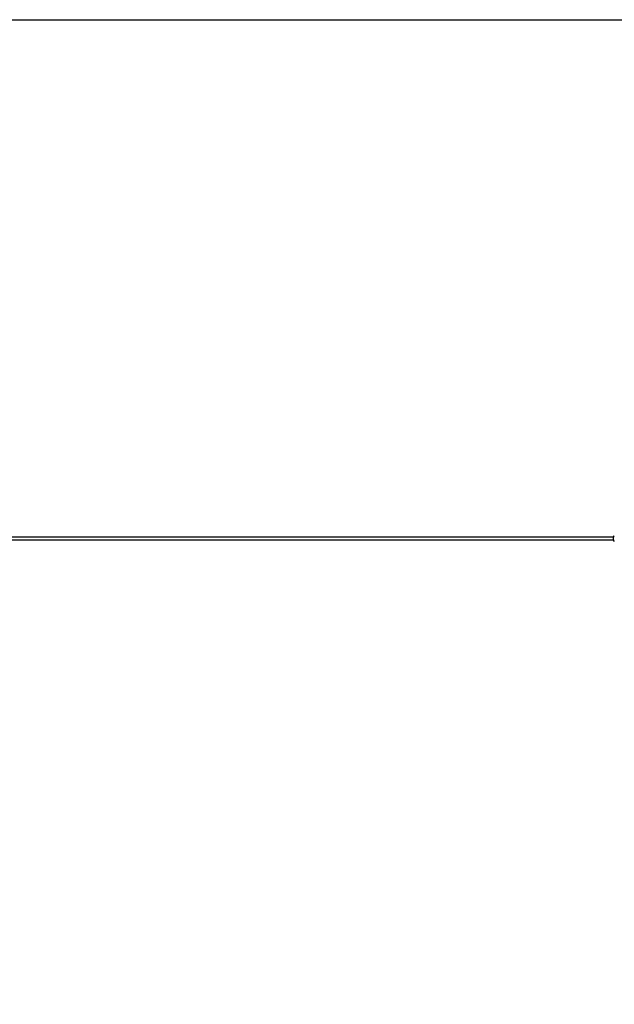
# Model space of a CAD drawing. Units: millimetres. Extents: x -11115 to 343926, y -3372 to 6249.
# Drawn here: x 5068 to 7363, y 2452 to 6249 of the extents above; entities that cross this region are included whole.
import ezdxf

# ---------------------------------------------------------------- set-up
doc = ezdxf.new("R2010")
doc.units = ezdxf.units.MM
doc.layers.add('Opvangzone', color=7, linetype='Continuous', true_color=0x00a19a)
doc.layers.add('Toestel 2D', color=7, linetype='Continuous', lineweight=20)

# ---------------------------------------------------------------- blocks, each defined once
blk = doc.blocks.new('0421_')
at = {"color": 7, "linetype": 'Continuous', "lineweight": 25}
for p, q in [((2474.99, 371.47), (964.21, 371.47)), ((964.21, 370.47), (2474.99, 370.47))]:
    blk.add_line(p, q, dxfattribs=at)
at = {"color": 8, "linetype": 'Continuous', "lineweight": 25, "flags": 128}
for points in [[(2475.01, 371.23), (2475.01, 371.26), (2475.01, 371.39), (2475, 371.51), (2475, 371.59), (2474.99, 371.65), (2474.99, 371.67), (2474.98, 371.66), (2474.97, 371.61), (2474.97, 371.59)], [(2474.97, 370.35), (2474.97, 370.35), (2474.98, 370.3), (2474.98, 370.27), (2474.99, 370.29), (2475, 370.33), (2475, 370.41), (2475.01, 370.52), (2475.01, 370.65), (2475.01, 370.79)]]:
    blk.add_lwpolyline(points, dxfattribs=at)
at = {"color": 7, "linetype": 'Continuous', "lineweight": 25, "flags": 128}
for points in [[(2474.97, 371.59), (2474.97, 371.53), (2474.97, 371.47)], [(2474.97, 370.47), (2474.97, 370.44), (2474.97, 370.35)]]:
    blk.add_lwpolyline(points, dxfattribs=at)
at = {"color": 7, "linetype": 'Continuous', "lineweight": 25}
blk.add_arc((2457.47, 370.97), 17.55, 359.4241, 0.851, dxfattribs=at)
for points, knots in [([(2475.29, 371.97), (2475.27, 371.97), (2475.22, 371.97), (2475.15, 371.95), (2475.09, 371.9), (2475.04, 371.86), (2475.01, 371.81), (2475, 371.76), (2474.99, 371.73), (2474.98, 371.69), (2474.98, 371.66), (2474.97, 371.63), (2474.97, 371.61)], [0, 0, 0, 0, 0.072136, 0.202017, 0.312718, 0.410284, 0.496531, 0.57307, 0.642924, 0.730184, 0.867356, 1, 1, 1, 1]), ([(2474.97, 370.33), (2474.97, 370.32), (2474.98, 370.29), (2474.98, 370.25), (2474.99, 370.2), (2475.01, 370.16), (2475.03, 370.1), (2475.08, 370.05), (2475.15, 370), (2475.22, 369.98), (2475.27, 369.98), (2475.28, 369.98)], [0, 0, 0, 0, 0.071427, 0.294927, 0.384965, 0.469997, 0.562153, 0.665183, 0.785388, 0.9181, 1, 1, 1, 1])]:
    blk.add_open_spline(points, degree=3, knots=knots, dxfattribs=at)
blk = doc.blocks.new('VPL-02-0421')
at = {"layer": 'Opvangzone'}
blk.add_lwpolyline([(11108.1, 5247.8), (11108.1, 1027.4), (9108.1, 28.4), (-8933.8, 28.4, -0.414214), (-10933.8, 2028.4), (-10933.8, 4248.8, -0.414214), (-8933.8, 6248.8), (9108.1, 6248.8)], format="xyb", close=True, dxfattribs=at)
at = {"layer": 'Toestel 2D', "color": 0, "xscale": 10, "yscale": 10, "zscale": 10}
blk.add_blockref('0421_', (-17390.2, 538.1), dxfattribs=at)
blk = doc.blocks.new('VPL-02-0421-20')
blk.add_blockref('VPL-02-0421', (0, 0))

msp = doc.modelspace()

# ---------------------------------------------------------------- block references
msp.add_blockref('VPL-02-0421-20', (0, 0))

doc.saveas('drawing.dxf')
